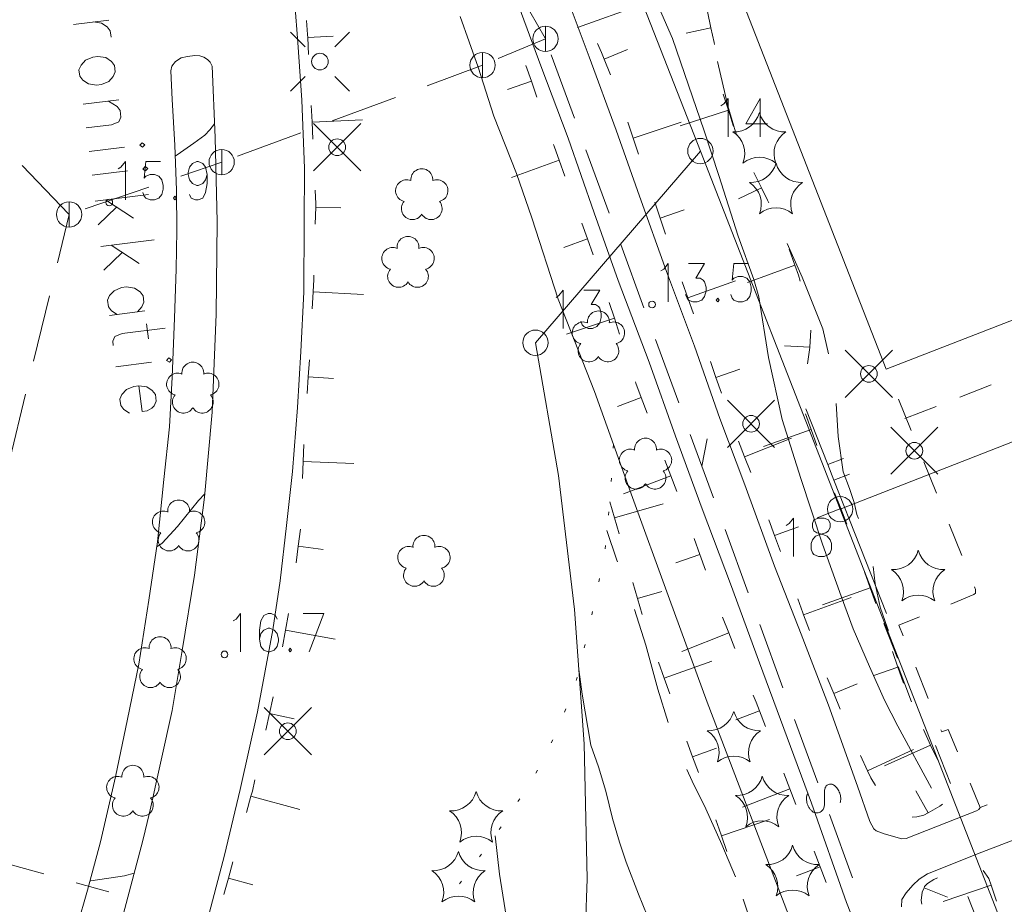
# Model space of a CAD drawing. Units: metres. Extents: x 472972 to 476251, y 7217437 to 7220194.
# Drawn here: x 473737 to 473796, y 7217761 to 7217814 of the extents above; entities that cross this region are included whole.
import ezdxf

# ---------------------------------------------------------------- set-up
doc = ezdxf.new("R2010")
doc.units = ezdxf.units.M
doc.header["$MEASUREMENT"] = 0
for name, color, linetype, lineweight in [('Johdot', 1, 'Continuous', 9), ('Kiinteistöt', 1, 'Continuous', 9), ('Korkeuskäyrät', 1, 'Continuous', 9), ('Maasto', 1, 'Continuous', 9), ('Rakennukset', 1, 'Continuous', 9), ('Symbolit', 1, 'Continuous', 9), ('Tekstit', 1, 'Continuous', 9), ('Tiestö', 1, 'Continuous', 9), ('Vesistö', 1, 'Continuous', 9)]:
    doc.layers.add(name, color=color, linetype=linetype, lineweight=lineweight)

msp = doc.modelspace()

# ---------------------------------------------------------------- linework, layer by layer
at = {"layer": 'Johdot', "color": 255, "linetype": 'Continuous', "lineweight": 0}
for p, q in [((473766.313, 7217815.976), (473768.297, 7217812.502)), ((473773.995, 7217814.486), (473770.226, 7217813.147)), ((473768.316, 7217813.219), (473768.316, 7217811.719)), ((473765.509, 7217811.296), (473768.316, 7217812.469)), ((473768.341, 7217812.478), (473768.316, 7217812.469)), ((473764.586, 7217811.66), (473764.586, 7217810.16)), ((473768.66, 7217811.53), (473770.035, 7217807.773)), ((473761.299, 7217809.689), (473764.586, 7217810.91)), ((473755.675, 7217807.599), (473759.424, 7217808.992)), ((473754.564, 7217804.642), (473757.364, 7217807.442)), ((473754.564, 7217807.442), (473757.364, 7217804.642)), ((473750.051, 7217805.509), (473753.8, 7217806.902)), ((473749.113, 7217805.91), (473749.113, 7217804.41)), ((473770.722, 7217805.895), (473772.097, 7217802.139)), ((473737.271, 7217804.948), (473740.048, 7217802.069)), ((473746.684, 7217804.326), (473749.113, 7217805.16)), ((473741.008, 7217802.379), (473744.792, 7217803.677)), ((473740.062, 7217802.805), (473740.062, 7217801.305)), ((473739.365, 7217799.177), (473740.062, 7217802.055)), ((473772.785, 7217800.261), (473774.159, 7217796.504)), ((473737.952, 7217793.345), (473738.894, 7217797.233)), ((473774.847, 7217794.626), (473776.222, 7217790.87)), ((473786.105, 7217791.196), (473788.905, 7217793.996)), ((473786.105, 7217793.996), (473788.905, 7217791.196)), ((473736.539, 7217787.514), (473737.481, 7217791.402)), ((473779.112, 7217788.233), (473781.912, 7217791.033)), ((473779.112, 7217791.033), (473781.912, 7217788.233)), ((473788.799, 7217786.638), (473791.599, 7217789.438)), ((473788.799, 7217789.438), (473791.599, 7217786.638)), ((473776.909, 7217788.992), (473778.284, 7217785.235)), ((473777.596, 7217787.114), (473777.908, 7217788.736)), ((473778.971, 7217783.357), (473780.346, 7217779.601)), ((473781.033, 7217777.723), (473782.408, 7217773.967)), ((473751.637, 7217769.996), (473754.437, 7217772.796)), ((473751.637, 7217772.796), (473754.437, 7217769.996)), ((473783.096, 7217772.088), (473784.471, 7217768.332)), ((473785.158, 7217766.454), (473786.533, 7217762.698))]:
    msp.add_line(p, q, dxfattribs=at)
for centre, radius in [((473768.316, 7217812.469), 0.75), ((473764.586, 7217810.91), 0.75), ((473755.964, 7217806.042), 0.495), ((473749.113, 7217805.16), 0.75), ((473740.062, 7217802.055), 0.75), ((473787.505, 7217792.596), 0.495), ((473780.512, 7217789.633), 0.495), ((473790.199, 7217788.038), 0.495), ((473753.037, 7217771.396), 0.495)]:
    msp.add_circle(centre, radius, dxfattribs=at)
for centre, radius, start, end in [((473785.215, 7217767.923), 0.33, 126.48981, 145.87816), ((473785.239, 7217767.892), 0.369, 108.20198, 126.54321), ((473785.237, 7217767.897), 0.364, 92.35656, 108.19078), ((473785.236, 7217767.931), 0.329, 75.66652, 92.32167), ((473785.234, 7217767.923), 0.338, 55.84279, 75.68614), ((473784.988, 7217767.561), 0.775, 42.80645, 55.85577), ((473784.459, 7217767.409), 0.66, 165.63713, 178.96056), ((473784.411, 7217767.421), 0.61, 160.27109, 165.58719), ((473786.153, 7217766.797), 2.461, 157.64424, 160.30265), ((473788.515, 7217767.703), 3.653, 178.84042, 182.23208), ((473785.931, 7217767.755), 1.069, 172.58861, 178.86666), ((473760.288, 7217766.602), 24.596, 1.59027, 2.23198), ((473785.595, 7217767.799), 0.729, 161.8468, 172.56475), ((473785.215, 7217767.923), 0.329, 145.87756, 161.84864), ((473784.773, 7217767.363), 1.068, 34.99287, 42.78209), ((473784.838, 7217767.408), 0.988, 26.89158, 35.00127), ((473784.799, 7217767.388), 1.032, 18.9918, 26.91837), ((473784.648, 7217767.337), 1.192, 11.58844, 18.96559), ((473784.808, 7217767.369), 1.029, 4.7367, 11.61013), ((473784.791, 7217767.403), 0.992, 178.97292, 189.82807), ((473784.887, 7217767.419), 1.089, 189.78469, 197.75705), ((473784.876, 7217767.416), 1.078, 197.80404, 205.82217), ((473784.176, 7217767.079), 0.694, 345.72882, 354.43359), ((473783.071, 7217767.188), 1.804, 354.40357, 359.81128), ((473781.492, 7217767.193), 3.384, 359.81034, 1.5521), ((473783.444, 7217767.738), 2.423, 346.09066, 349.34484), ((473785.249, 7217767.398), 0.586, 349.34795, 355.9924), ((473785.2, 7217767.401), 0.635, 356.00201, 4.75255), ((473784.792, 7217767.375), 0.984, 205.79195, 216.6471), ((473784.565, 7217767.206), 0.701, 216.66222, 229.52878), ((473784.499, 7217767.129), 0.6, 229.51501, 240.96463), ((473784.413, 7217766.974), 0.423, 240.98441, 254.62758), ((473784.412, 7217766.97), 0.418, 254.62622, 272.3297), ((473784.411, 7217767.008), 0.456, 272.29325, 289.26753), ((473784.413, 7217767.001), 0.449, 289.29056, 304.66854), ((473784.433, 7217766.972), 0.414, 304.63394, 320.65063), ((473784.423, 7217766.98), 0.427, 320.66164, 334.25914), ((473784.26, 7217767.058), 0.607, 334.30941, 345.71331)]:
    msp.add_arc(centre, radius, start, end, dxfattribs=at)
at = {"layer": 'Kiinteistöt', "color": 3, "linetype": 'Continuous', "lineweight": 0}
for p, q in [((473777.507, 7217805.815), (473771.257, 7217821.831)), ((473855.016, 7217811.582), (473785.797, 7217784.571)), ((473777.507, 7217805.815), (473767.725, 7217794.445)), ((473785.797, 7217784.571), (473777.507, 7217805.815)), ((473767.725, 7217794.445), (473769.086, 7217786.563)), ((473769.086, 7217786.563), (473770.05, 7217778.624)), ((473802.37, 7217742.101), (473785.797, 7217784.571)), ((473770.05, 7217778.624), (473770.617, 7217770.646)), ((473770.617, 7217770.646), (473770.784, 7217762.649)), ((473770.784, 7217762.649), (473770.552, 7217754.654))]:
    msp.add_line(p, q, dxfattribs=at)
at = {"layer": 'Kiinteistöt', "color": 255, "linetype": 'Continuous', "lineweight": 0}
for p, q in [((473778.727, 7217808.505), (473778.9, 7217808.613)), ((473778.9, 7217808.613), (473779.159, 7217808.938)), ((473779.159, 7217808.938), (473779.159, 7217806.665)), ((473781.064, 7217808.938), (473780.198, 7217807.423)), ((473781.064, 7217808.938), (473781.064, 7217806.665)), ((473780.198, 7217807.423), (473781.497, 7217807.423)), ((473769.118, 7217797.243), (473769.378, 7217797.568)), ((473769.378, 7217797.568), (473769.378, 7217795.295)), ((473770.59, 7217797.568), (473771.542, 7217797.568)), ((473771.542, 7217797.568), (473771.023, 7217796.702)), ((473768.945, 7217797.135), (473769.118, 7217797.243)), ((473771.023, 7217796.702), (473771.282, 7217796.702)), ((473771.282, 7217796.702), (473771.456, 7217796.594)), ((473771.456, 7217796.594), (473771.542, 7217796.486)), ((473771.542, 7217796.486), (473771.629, 7217796.161)), ((473771.629, 7217796.161), (473771.629, 7217795.945)), ((473770.503, 7217795.512), (473770.417, 7217795.728)), ((473771.542, 7217795.62), (473771.369, 7217795.403)), ((473771.629, 7217795.945), (473771.542, 7217795.62)), ((473770.59, 7217795.403), (473770.503, 7217795.512)), ((473770.849, 7217795.295), (473770.59, 7217795.403)), ((473771.109, 7217795.295), (473770.849, 7217795.295)), ((473771.369, 7217795.403), (473771.109, 7217795.295)), ((473782.775, 7217783.717), (473783.035, 7217784.042)), ((473783.035, 7217784.042), (473783.035, 7217781.769)), ((473784.247, 7217783.934), (473784.161, 7217783.717)), ((473784.507, 7217784.042), (473784.247, 7217783.934)), ((473784.853, 7217784.042), (473784.507, 7217784.042)), ((473785.113, 7217783.934), (473784.853, 7217784.042)), ((473785.2, 7217783.717), (473785.113, 7217783.934)), ((473782.602, 7217783.609), (473782.775, 7217783.717)), ((473784.161, 7217783.717), (473784.161, 7217783.501)), ((473784.161, 7217783.501), (473784.247, 7217783.284)), ((473785.113, 7217783.284), (473785.2, 7217783.501)), ((473785.2, 7217783.501), (473785.2, 7217783.717)), ((473784.074, 7217782.527), (473784.161, 7217782.743)), ((473784.161, 7217782.743), (473784.334, 7217782.959)), ((473784.247, 7217783.284), (473784.42, 7217783.176)), ((473784.334, 7217782.959), (473784.594, 7217783.068)), ((473784.42, 7217783.176), (473784.767, 7217783.068)), ((473784.594, 7217783.068), (473784.94, 7217783.176)), ((473784.767, 7217783.068), (473785.026, 7217782.959)), ((473784.94, 7217783.176), (473785.113, 7217783.284)), ((473785.026, 7217782.959), (473785.2, 7217782.743)), ((473785.2, 7217782.743), (473785.286, 7217782.527)), ((473784.074, 7217782.202), (473784.074, 7217782.527)), ((473784.161, 7217781.985), (473784.074, 7217782.202)), ((473785.286, 7217782.202), (473785.2, 7217781.985)), ((473785.286, 7217782.527), (473785.286, 7217782.202)), ((473784.247, 7217781.877), (473784.161, 7217781.985)), ((473784.507, 7217781.769), (473784.247, 7217781.877)), ((473784.853, 7217781.769), (473784.507, 7217781.769)), ((473785.113, 7217781.877), (473784.853, 7217781.769)), ((473785.2, 7217781.985), (473785.113, 7217781.877))]:
    msp.add_line(p, q, dxfattribs=at)
for centre in [(473777.507, 7217805.815), (473767.725, 7217794.445), (473785.797, 7217784.571)]:
    msp.add_circle(centre, 0.75, dxfattribs=at)
at = {"layer": 'Korkeuskäyrät', "color": 255, "linetype": 'Continuous', "lineweight": 0}
for p, q in [((473778.515, 7217811.128), (473779.145, 7217808.5)), ((473779.145, 7217808.5), (473779.649, 7217806.752)), ((473748.688, 7217807.438), (473748.408, 7217807.064)), ((473748.119, 7217806.766), (473747.471, 7217806.278)), ((473748.408, 7217807.064), (473748.119, 7217806.766)), ((473747.471, 7217806.278), (473746.464, 7217805.599)), ((473746.464, 7217805.599), (473746.355, 7217805.502)), ((473782.654, 7217800.327), (473783.555, 7217798.335)), ((473783.555, 7217798.335), (473784.774, 7217795.273)), ((473784.774, 7217795.273), (473785.107, 7217793.792)), ((473785.561, 7217790.836), (473785.68, 7217788.884)), ((473785.68, 7217788.884), (473785.97, 7217786.776)), ((473785.97, 7217786.776), (473786.353, 7217785.802)), ((473786.353, 7217785.802), (473786.626, 7217784.963)), ((473747.73, 7217785.083), (473746.492, 7217783.542)), ((473748.106, 7217785.473), (473747.73, 7217785.083)), ((473786.626, 7217784.963), (473786.79, 7217784.26)), ((473786.79, 7217784.26), (473786.881, 7217784.011)), ((473746.492, 7217783.542), (473745.582, 7217782.562)), ((473772.555, 7217781.551), (473771.966, 7217783.301)), ((473745.582, 7217782.562), (473745.258, 7217782.329)), ((473772.592, 7217781.45), (473772.555, 7217781.551)), ((473787.749, 7217781.162), (473787.868, 7217780.144)), ((473787.868, 7217780.144), (473788.177, 7217778.755)), ((473788.177, 7217778.755), (473788.615, 7217777.502)), ((473774.267, 7217776.508), (473773.597, 7217778.624)), ((473788.615, 7217777.502), (473788.673, 7217777.37)), ((473774.982, 7217773.887), (473774.267, 7217776.508)), ((473770.489, 7217773.602), (473770.308, 7217775.059)), ((473771.014, 7217770.574), (473770.489, 7217773.602)), ((473775.601, 7217771.918), (473774.982, 7217773.887)), ((473771.471, 7217769.285), (473771.014, 7217770.574)), ((473771.901, 7217767.834), (473771.471, 7217769.285)), ((473777.014, 7217768.438), (473776.709, 7217769.132)), ((473777.831, 7217766.795), (473777.014, 7217768.438)), ((473772.302, 7217766.219), (473771.901, 7217767.834)), ((473778.781, 7217764.683), (473777.831, 7217766.795)), ((473772.704, 7217764.816), (473772.302, 7217766.219)), ((473773.105, 7217763.623), (473772.704, 7217764.816)), ((473779.589, 7217762.754), (473778.781, 7217764.683)), ((473773.829, 7217761.737), (473773.105, 7217763.623)), ((473743.925, 7217762.974), (473743.342, 7217762.821)), ((473741.357, 7217762.518), (473741.304, 7217762.515)), ((473743.342, 7217762.821), (473741.357, 7217762.518)), ((473774.878, 7217759.16), (473773.829, 7217761.737))]:
    msp.add_line(p, q, dxfattribs=at)
at = {"layer": 'Korkeuskäyrät', "color": 3, "linetype": 'Continuous', "lineweight": 0}
for p, q in [((473765.585, 7217762.927), (473765.341, 7217765.197)), ((473766.062, 7217759.926), (473765.585, 7217762.927))]:
    msp.add_line(p, q, dxfattribs=at)
at = {"layer": 'Maasto', "color": 255, "linetype": 'Continuous', "lineweight": 0}
for p, q in [((473746.379, 7217811.13), (473746.705, 7217811.347)), ((473746.705, 7217811.347), (473747.093, 7217811.414)), ((473747.093, 7217811.414), (473747.521, 7217811.474)), ((473747.521, 7217811.474), (473747.81, 7217811.461)), ((473747.81, 7217811.461), (473748.055, 7217811.385)), ((473748.055, 7217811.385), (473748.266, 7217811.24)), ((473746.091, 7217810.582), (473746.164, 7217810.846)), ((473746.164, 7217810.846), (473746.379, 7217811.13)), ((473748.266, 7217811.24), (473748.434, 7217811.078)), ((473748.434, 7217811.078), (473748.548, 7217810.847)), ((473790.006, 7217789.233), (473789.255, 7217791.087)), ((473785.065, 7217787.212), (473783.755, 7217790.526)), ((473785.065, 7217787.212), (473785.995, 7217787.58)), ((473785.432, 7217786.282), (473785.065, 7217787.212)), ((473791.509, 7217785.526), (473790.757, 7217787.38)), ((473785.432, 7217786.282), (473786.362, 7217786.65)), ((473788.556, 7217778.377), (473785.432, 7217786.282)), ((473793.012, 7217781.819), (473792.26, 7217783.673)), ((473793.825, 7217779.813), (473793.763, 7217779.966)), ((473793.82, 7217779.58), (473793.825, 7217779.813)), ((473792.356, 7217778.942), (473793.73, 7217779.504)), ((473793.73, 7217779.504), (473793.82, 7217779.58)), ((473789.284, 7217777.684), (473790.505, 7217778.184)), ((473789.204, 7217775.729), (473788.38, 7217777.793)), ((473789.537, 7217777.053), (473789.284, 7217777.684)), ((473790.028, 7217773.144), (473789.238, 7217775.232)), ((473791.026, 7217773.34), (473790.282, 7217775.196)), ((473791.822, 7217771.356), (473791.771, 7217771.484)), ((473792.213, 7217771.505), (473791.822, 7217771.356)), ((473792.76, 7217770.169), (473792.213, 7217771.505)), ((473792.337, 7217768.294), (473791.455, 7217770.548)), ((473794.11, 7217766.868), (473793.517, 7217768.318)), ((473794.514, 7217767.027), (473794.11, 7217766.868)), ((473738.556, 7217762.932), (473736.629, 7217763.467)), ((473742.41, 7217761.862), (473740.483, 7217762.397))]:
    msp.add_line(p, q, dxfattribs=at)
at = {"layer": 'Rakennukset', "color": 255, "linetype": 'Continuous', "lineweight": 0}
for p, q in [((473778.614, 7217818.277), (473788.532, 7217792.869)), ((473778.614, 7217818.277), (473788.532, 7217792.869)), ((473788.532, 7217792.869), (473813.968, 7217802.798)), ((473788.532, 7217792.869), (473813.968, 7217802.798)), ((473792.892, 7217791.216), (473794.754, 7217791.945)), ((473789.632, 7217789.94), (473791.495, 7217790.669))]:
    msp.add_line(p, q, dxfattribs=at)
at = {"layer": 'Symbolit', "color": 255, "linetype": 'Continuous', "lineweight": 0}
for p, q in [((473753.193, 7217812.87), (473754.068, 7217811.995)), ((473755.818, 7217811.995), (473756.693, 7217812.87)), ((473753.193, 7217809.37), (473754.068, 7217810.245)), ((473755.818, 7217810.245), (473756.693, 7217809.37)), ((473754.564, 7217804.642), (473757.364, 7217807.442)), ((473754.564, 7217807.442), (473757.364, 7217804.642)), ((473743.14, 7217804.861), (473743.399, 7217805.186)), ((473743.399, 7217805.186), (473743.399, 7217802.913)), ((473744.612, 7217805.186), (473744.525, 7217804.212)), ((473745.477, 7217805.186), (473744.612, 7217805.186)), ((473747.209, 7217804.861), (473747.382, 7217805.078)), ((473747.382, 7217805.078), (473747.642, 7217805.186)), ((473747.642, 7217805.186), (473747.728, 7217805.186)), ((473747.728, 7217805.186), (473747.988, 7217805.078)), ((473747.988, 7217805.078), (473748.161, 7217804.861)), ((473742.966, 7217804.753), (473743.14, 7217804.861)), ((473744.612, 7217804.32), (473744.871, 7217804.428)), ((473744.871, 7217804.428), (473745.131, 7217804.428)), ((473745.131, 7217804.428), (473745.391, 7217804.32)), ((473747.122, 7217804.536), (473747.209, 7217804.861)), ((473747.122, 7217804.428), (473747.122, 7217804.536)), ((473747.209, 7217804.103), (473747.122, 7217804.428)), ((473748.161, 7217804.861), (473748.248, 7217804.428)), ((473748.248, 7217804.428), (473748.161, 7217804.103)), ((473748.248, 7217804.428), (473748.248, 7217803.887)), ((473744.525, 7217804.212), (473744.612, 7217804.32)), ((473745.391, 7217804.32), (473745.564, 7217804.103)), ((473745.564, 7217804.103), (473745.65, 7217803.779)), ((473745.65, 7217803.779), (473745.65, 7217803.562)), ((473747.382, 7217803.887), (473747.209, 7217804.103)), ((473747.642, 7217803.779), (473747.382, 7217803.887)), ((473747.728, 7217803.779), (473747.642, 7217803.779)), ((473747.988, 7217803.887), (473747.728, 7217803.779)), ((473748.161, 7217804.103), (473747.988, 7217803.887)), ((473748.248, 7217803.887), (473748.161, 7217803.346)), ((473744.525, 7217803.129), (473744.438, 7217803.346)), ((473745.564, 7217803.238), (473745.391, 7217803.021)), ((473745.65, 7217803.562), (473745.564, 7217803.238)), ((473747.295, 7217803.021), (473747.209, 7217803.238)), ((473748.161, 7217803.346), (473747.988, 7217803.021)), ((473744.612, 7217803.021), (473744.525, 7217803.129)), ((473744.871, 7217802.913), (473744.612, 7217803.021)), ((473745.131, 7217802.913), (473744.871, 7217802.913)), ((473745.391, 7217803.021), (473745.131, 7217802.913)), ((473746.343, 7217803.129), (473746.257, 7217803.021)), ((473746.257, 7217803.021), (473746.343, 7217802.913)), ((473746.43, 7217803.021), (473746.343, 7217803.129)), ((473746.343, 7217802.913), (473746.43, 7217803.021)), ((473747.555, 7217802.913), (473747.295, 7217803.021)), ((473747.728, 7217802.913), (473747.555, 7217802.913)), ((473747.988, 7217803.021), (473747.728, 7217802.913)), ((473775.334, 7217798.812), (473775.593, 7217799.137)), ((473775.593, 7217799.137), (473775.593, 7217796.864)), ((473776.806, 7217799.137), (473777.758, 7217799.137)), ((473777.758, 7217799.137), (473777.238, 7217798.271)), ((473779.49, 7217799.137), (473779.403, 7217798.163)), ((473780.355, 7217799.137), (473779.49, 7217799.137)), ((473775.16, 7217798.704), (473775.334, 7217798.812)), ((473777.238, 7217798.271), (473777.498, 7217798.271)), ((473777.498, 7217798.271), (473777.671, 7217798.163)), ((473777.671, 7217798.163), (473777.758, 7217798.054)), ((473777.758, 7217798.054), (473777.844, 7217797.73)), ((473779.403, 7217798.163), (473779.49, 7217798.271)), ((473779.49, 7217798.271), (473779.749, 7217798.379)), ((473779.749, 7217798.379), (473780.009, 7217798.379)), ((473780.009, 7217798.379), (473780.269, 7217798.271)), ((473780.269, 7217798.271), (473780.442, 7217798.054)), ((473780.442, 7217798.054), (473780.528, 7217797.73)), ((473777.844, 7217797.513), (473777.758, 7217797.189)), ((473777.844, 7217797.73), (473777.844, 7217797.513)), ((473780.528, 7217797.513), (473780.442, 7217797.189)), ((473780.528, 7217797.73), (473780.528, 7217797.513)), ((473776.719, 7217797.08), (473776.632, 7217797.297)), ((473776.806, 7217796.972), (473776.719, 7217797.08)), ((473777.065, 7217796.864), (473776.806, 7217796.972)), ((473777.325, 7217796.864), (473777.065, 7217796.864)), ((473777.585, 7217796.972), (473777.325, 7217796.864)), ((473777.758, 7217797.189), (473777.585, 7217796.972)), ((473778.537, 7217797.08), (473778.451, 7217796.972)), ((473778.451, 7217796.972), (473778.537, 7217796.864)), ((473778.624, 7217796.972), (473778.537, 7217797.08)), ((473778.537, 7217796.864), (473778.624, 7217796.972)), ((473779.403, 7217797.08), (473779.316, 7217797.297)), ((473779.49, 7217796.972), (473779.403, 7217797.08)), ((473779.749, 7217796.864), (473779.49, 7217796.972)), ((473780.009, 7217796.864), (473779.749, 7217796.864)), ((473780.269, 7217796.972), (473780.009, 7217796.864)), ((473780.442, 7217797.189), (473780.269, 7217796.972)), ((473786.105, 7217791.196), (473788.905, 7217793.996)), ((473786.105, 7217793.996), (473788.905, 7217791.196)), ((473779.112, 7217788.233), (473781.912, 7217791.033)), ((473779.112, 7217791.033), (473781.912, 7217788.233)), ((473788.799, 7217786.638), (473791.599, 7217789.438)), ((473788.799, 7217789.438), (473791.599, 7217786.638)), ((473749.798, 7217777.943), (473749.972, 7217778.051)), ((473749.972, 7217778.051), (473750.231, 7217778.376)), ((473750.231, 7217778.376), (473750.231, 7217776.103)), ((473751.617, 7217778.268), (473751.444, 7217777.943)), ((473751.876, 7217778.376), (473751.617, 7217778.268)), ((473752.05, 7217778.376), (473751.876, 7217778.376)), ((473752.309, 7217778.268), (473752.05, 7217778.376)), ((473752.396, 7217778.051), (473752.309, 7217778.268)), ((473753.954, 7217778.376), (473755.166, 7217778.376)), ((473755.166, 7217778.376), (473754.301, 7217776.103)), ((473751.444, 7217777.943), (473751.357, 7217777.402)), ((473751.876, 7217777.51), (473751.617, 7217777.402)), ((473751.963, 7217777.51), (473751.876, 7217777.51)), ((473752.223, 7217777.402), (473751.963, 7217777.51)), ((473751.357, 7217777.402), (473751.357, 7217776.861)), ((473751.444, 7217777.185), (473751.357, 7217776.861)), ((473751.617, 7217777.402), (473751.444, 7217777.185)), ((473752.396, 7217777.185), (473752.223, 7217777.402)), ((473752.482, 7217776.861), (473752.396, 7217777.185)), ((473751.357, 7217776.861), (473751.444, 7217776.428)), ((473751.444, 7217776.428), (473751.617, 7217776.211)), ((473752.223, 7217776.211), (473752.396, 7217776.428)), ((473752.396, 7217776.428), (473752.482, 7217776.752)), ((473752.482, 7217776.752), (473752.482, 7217776.861)), ((473753.175, 7217776.319), (473753.089, 7217776.211)), ((473753.262, 7217776.211), (473753.175, 7217776.319)), ((473751.617, 7217776.211), (473751.876, 7217776.103)), ((473751.876, 7217776.103), (473751.963, 7217776.103)), ((473751.963, 7217776.103), (473752.223, 7217776.211)), ((473753.089, 7217776.211), (473753.175, 7217776.103)), ((473753.175, 7217776.103), (473753.262, 7217776.211)), ((473751.637, 7217769.996), (473754.437, 7217772.796)), ((473751.637, 7217772.796), (473754.437, 7217769.996))]:
    msp.add_line(p, q, dxfattribs=at)
for centre, radius in [((473754.943, 7217811.12), 0.495), ((473755.964, 7217806.042), 0.495), ((473742.447, 7217802.763), 0.2), ((473774.641, 7217796.714), 0.2), ((473787.505, 7217792.596), 0.495), ((473780.512, 7217789.633), 0.495), ((473790.199, 7217788.038), 0.495), ((473749.279, 7217775.953), 0.2), ((473753.037, 7217771.396), 0.495)]:
    msp.add_circle(centre, radius, dxfattribs=at)
for centre, radius, start, end in [((473779.515, 7217808.496), 1.543, 266.76729, 345.23156), ((473782.499, 7217808.496), 1.543, 194.76844, 273.23271), ((473778.593, 7217805.659), 1.543, 338.76971, 57.23398), ((473783.421, 7217805.659), 1.543, 122.76602, 201.23029), ((473781.007, 7217803.905), 1.543, 50.76786, 129.23214), ((473780.502, 7217805.492), 1.543, 266.76729, 345.23156), ((473783.486, 7217805.492), 1.543, 194.76844, 273.23271), ((473760.982, 7217804.117), 0.65, 354.78644, 185.21356), ((473760.078, 7217803.461), 0.65, 66.78817, 257.21529), ((473761.886, 7217803.461), 0.65, 282.78471, 113.21183), ((473779.58, 7217802.655), 1.543, 338.76971, 57.23398), ((473784.408, 7217802.655), 1.543, 122.76602, 201.23029), ((473760.424, 7217802.398), 0.65, 138.78614, 329.21326), ((473761.54, 7217802.398), 0.65, 210.78674, 41.21386), ((473781.994, 7217800.901), 1.543, 50.76786, 129.23214), ((473760.166, 7217800.098), 0.65, 354.78644, 185.21356), ((473759.262, 7217799.442), 0.65, 66.78817, 257.21529), ((473761.07, 7217799.442), 0.65, 282.78471, 113.21183), ((473759.608, 7217798.379), 0.65, 138.78614, 329.21326), ((473760.724, 7217798.379), 0.65, 210.78674, 41.21386), ((473771.46, 7217795.68), 0.65, 354.78644, 185.21356), ((473770.556, 7217795.024), 0.65, 66.78817, 257.21529), ((473772.364, 7217795.024), 0.65, 282.78471, 113.21183), ((473770.902, 7217793.961), 0.65, 138.78614, 329.21326), ((473772.018, 7217793.961), 0.65, 210.78674, 41.21386), ((473747.4, 7217792.642), 0.65, 354.78644, 185.21356), ((473746.496, 7217791.986), 0.65, 66.78817, 257.21529), ((473748.304, 7217791.986), 0.65, 282.78471, 113.21183), ((473746.842, 7217790.923), 0.65, 138.78614, 329.21326), ((473747.958, 7217790.923), 0.65, 210.78674, 41.21386), ((473774.253, 7217788.133), 0.65, 354.78644, 185.21356), ((473773.349, 7217787.477), 0.65, 66.78817, 257.21529), ((473775.157, 7217787.477), 0.65, 282.78471, 113.21183), ((473773.695, 7217786.414), 0.65, 138.78614, 329.21326), ((473774.811, 7217786.414), 0.65, 210.78674, 41.21386), ((473746.56, 7217784.461), 0.65, 354.78644, 185.21356), ((473745.656, 7217783.805), 0.65, 66.78817, 257.21529), ((473747.464, 7217783.805), 0.65, 282.78471, 113.21183), ((473746.002, 7217782.742), 0.65, 138.78614, 329.21326), ((473747.118, 7217782.742), 0.65, 210.78674, 41.21386), ((473761.11, 7217782.365), 0.65, 354.78644, 185.21356), ((473760.206, 7217781.709), 0.65, 66.78817, 257.21529), ((473762.014, 7217781.709), 0.65, 282.78471, 113.21183), ((473788.941, 7217782.524), 1.543, 266.76729, 345.23156), ((473791.925, 7217782.524), 1.543, 194.76844, 273.23271), ((473760.552, 7217780.646), 0.65, 138.78614, 329.21326), ((473761.668, 7217780.646), 0.65, 210.78674, 41.21386), ((473788.019, 7217779.687), 1.543, 338.76971, 57.23398), ((473792.847, 7217779.687), 1.543, 122.76602, 201.23029), ((473790.433, 7217777.933), 1.543, 50.76786, 129.23214), ((473745.458, 7217776.355), 0.65, 354.78644, 185.21356), ((473744.554, 7217775.699), 0.65, 66.78817, 257.21529), ((473746.362, 7217775.699), 0.65, 282.78471, 113.21183), ((473744.9, 7217774.636), 0.65, 138.78614, 329.21326), ((473746.016, 7217774.636), 0.65, 210.78674, 41.21386), ((473777.998, 7217772.969), 1.543, 266.76729, 345.23156), ((473780.982, 7217772.969), 1.543, 194.76844, 273.23271), ((473777.076, 7217770.132), 1.543, 338.76971, 57.23398), ((473781.904, 7217770.132), 1.543, 122.76602, 201.23029), ((473779.49, 7217768.378), 1.543, 50.76786, 129.23214), ((473743.844, 7217768.727), 0.65, 354.78644, 185.21356), ((473742.94, 7217768.071), 0.65, 66.78817, 257.21529), ((473744.748, 7217768.071), 0.65, 282.78471, 113.21183), ((473779.687, 7217769.13), 1.543, 266.76729, 345.23156), ((473782.671, 7217769.13), 1.543, 194.76844, 273.23271), ((473762.717, 7217768.215), 1.543, 266.76729, 345.23156), ((473765.701, 7217768.215), 1.543, 194.76844, 273.23271), ((473778.765, 7217766.293), 1.543, 338.76971, 57.23398), ((473783.593, 7217766.293), 1.543, 122.76602, 201.23029), ((473743.286, 7217767.008), 0.65, 138.78614, 329.21326), ((473744.402, 7217767.008), 0.65, 210.78674, 41.21386), ((473761.795, 7217765.378), 1.543, 338.76971, 57.23398), ((473766.623, 7217765.378), 1.543, 122.76602, 201.23029), ((473781.179, 7217764.539), 1.543, 50.76786, 129.23214), ((473764.209, 7217763.624), 1.543, 50.76786, 129.23214), ((473781.486, 7217765.025), 1.543, 266.76729, 345.23156), ((473784.47, 7217765.025), 1.543, 194.76844, 273.23271), ((473761.664, 7217764.666), 1.543, 266.76729, 345.23156), ((473764.648, 7217764.666), 1.543, 194.76844, 273.23271), ((473780.564, 7217762.188), 1.543, 338.76971, 57.23398), ((473785.392, 7217762.188), 1.543, 122.76602, 201.23029), ((473760.742, 7217761.829), 1.543, 338.76971, 57.23398), ((473765.57, 7217761.829), 1.543, 122.76602, 201.23029), ((473782.978, 7217760.434), 1.543, 50.76786, 129.23214), ((473763.156, 7217760.075), 1.543, 50.76786, 129.23214)]:
    msp.add_arc(centre, radius, start, end, dxfattribs=at)
at = {"layer": 'Tekstit', "color": 1, "linetype": 'Continuous', "lineweight": 0}
for p, q in [((473742.422, 7217813.582), (473740.317, 7217813.321)), ((473741.52, 7217813.47), (473741.986, 7217813.399)), ((473741.986, 7217813.399), (473742.319, 7217813.18)), ((473742.319, 7217813.18), (473742.501, 7217812.943)), ((473742.501, 7217812.943), (473742.549, 7217812.56)), ((473741.473, 7217811.388), (473741.038, 7217811.204)), ((473741.773, 7217811.425), (473741.473, 7217811.388)), ((473742.24, 7217811.354), (473741.773, 7217811.425)), ((473742.573, 7217811.135), (473742.24, 7217811.354)), ((473740.769, 7217810.911), (473740.65, 7217810.637)), ((473741.038, 7217811.204), (473740.769, 7217810.911)), ((473742.755, 7217810.898), (473742.573, 7217811.135)), ((473742.803, 7217810.515), (473742.755, 7217810.898)), ((473740.65, 7217810.637), (473740.698, 7217810.254)), ((473740.698, 7217810.254), (473740.88, 7217810.017)), ((473742.415, 7217809.948), (473742.684, 7217810.241)), ((473742.684, 7217810.241), (473742.803, 7217810.515)), ((473740.88, 7217810.017), (473741.212, 7217809.798)), ((473741.212, 7217809.798), (473741.679, 7217809.727)), ((473741.679, 7217809.727), (473741.98, 7217809.764)), ((473741.98, 7217809.764), (473742.415, 7217809.948)), ((473743.009, 7217808.854), (473740.904, 7217808.592)), ((473742.407, 7217808.779), (473742.906, 7217808.451)), ((473742.906, 7217808.451), (473743.088, 7217808.214)), ((473743.136, 7217807.831), (473743.017, 7217807.557)), ((473743.088, 7217808.214), (473743.136, 7217807.831)), ((473742.582, 7217807.373), (473741.078, 7217807.186)), ((473743.017, 7217807.557), (473742.582, 7217807.373)), ((473744.395, 7217806.3), (473744.26, 7217806.154)), ((473744.26, 7217806.154), (473744.426, 7217806.045)), ((473744.561, 7217806.191), (473744.395, 7217806.3)), ((473744.426, 7217806.045), (473744.561, 7217806.191)), ((473743.358, 7217806.042), (473741.253, 7217805.78)), ((473743.533, 7217804.636), (473741.428, 7217804.374)), ((473744.569, 7217804.894), (473744.435, 7217804.748)), ((473744.435, 7217804.748), (473744.601, 7217804.639)), ((473744.736, 7217804.785), (473744.569, 7217804.894)), ((473744.601, 7217804.639), (473744.736, 7217804.785)), ((473744.776, 7217803.233), (473741.618, 7217802.841)), ((473743.882, 7217801.824), (473742.22, 7217802.916)), ((473742.884, 7217802.479), (473741.793, 7217801.435)), ((473745.109, 7217800.549), (473741.951, 7217800.157)), ((473743.218, 7217799.795), (473742.126, 7217798.751)), ((473744.215, 7217799.14), (473742.553, 7217800.232)), ((473742.736, 7217797.529), (473742.467, 7217797.236)), ((473743.171, 7217797.713), (473742.736, 7217797.529)), ((473743.472, 7217797.75), (473743.171, 7217797.713)), ((473743.939, 7217797.678), (473743.472, 7217797.75)), ((473744.271, 7217797.46), (473743.939, 7217797.678)), ((473744.453, 7217797.223), (473744.271, 7217797.46)), ((473742.467, 7217797.236), (473742.348, 7217796.962)), ((473742.348, 7217796.962), (473742.396, 7217796.578)), ((473744.382, 7217796.565), (473744.501, 7217796.84)), ((473744.501, 7217796.84), (473744.453, 7217797.223)), ((473742.396, 7217796.578), (473742.578, 7217796.341)), ((473744.564, 7217796.329), (473742.459, 7217796.067)), ((473742.578, 7217796.341), (473742.91, 7217796.123)), ((473744.113, 7217796.272), (473744.382, 7217796.565)), ((473743.204, 7217794.992), (473742.768, 7217794.808)), ((473745.76, 7217795.309), (473743.204, 7217794.992)), ((473744.66, 7217795.562), (473744.771, 7217794.667)), ((473742.768, 7217794.808), (473742.65, 7217794.533)), ((473742.65, 7217794.533), (473742.681, 7217794.278)), ((473744.943, 7217793.282), (473742.838, 7217793.02)), ((473745.979, 7217793.54), (473745.845, 7217793.394)), ((473745.845, 7217793.394), (473746.011, 7217793.284)), ((473746.146, 7217793.431), (473745.979, 7217793.54)), ((473746.011, 7217793.284), (473746.146, 7217793.431)), ((473743.463, 7217791.67), (473743.194, 7217791.377)), ((473743.899, 7217791.854), (473743.463, 7217791.67)), ((473744.199, 7217791.892), (473743.899, 7217791.854)), ((473744.199, 7217791.892), (473744.39, 7217790.358)), ((473744.666, 7217791.82), (473744.199, 7217791.892)), ((473744.999, 7217791.601), (473744.666, 7217791.82)), ((473745.181, 7217791.365), (473744.999, 7217791.601)), ((473743.194, 7217791.377), (473743.076, 7217791.103)), ((473743.076, 7217791.103), (473743.123, 7217790.72)), ((473745.11, 7217790.707), (473745.228, 7217790.981)), ((473745.228, 7217790.981), (473745.181, 7217791.365)), ((473743.123, 7217790.72), (473743.305, 7217790.483)), ((473743.305, 7217790.483), (473743.638, 7217790.264)), ((473744.39, 7217790.358), (473744.69, 7217790.395)), ((473744.69, 7217790.395), (473744.975, 7217790.56)), ((473744.975, 7217790.56), (473745.11, 7217790.707))]:
    msp.add_line(p, q, dxfattribs=at)
at = {"layer": 'Tiestö', "color": 255, "linetype": 'Continuous', "lineweight": 0}
for p, q in [((473768.043, 7217810.873), (473766.553, 7217814.927)), ((473770.908, 7217811.394), (473769.5, 7217815.164)), ((473753.452, 7217814.546), (473753.64, 7217812.254)), ((473777.925, 7217814.099), (473778.134, 7217813.12)), ((473754.213, 7217812.737), (473754.136, 7217813.554)), ((473778.134, 7217813.12), (473776.667, 7217812.807)), ((473778.134, 7217813.12), (473778.319, 7217812.252)), ((473754.222, 7217812.55), (473754.213, 7217812.737)), ((473754.222, 7217812.55), (473755.72, 7217812.626)), ((473754.273, 7217811.544), (473754.222, 7217812.55)), ((473753.64, 7217812.254), (473753.869, 7217808.832)), ((473771.634, 7217811.66), (473771.402, 7217812.191)), ((473778.319, 7217812.252), (473778.339, 7217812.14)), ((473746.379, 7217811.13), (473746.705, 7217811.347)), ((473746.705, 7217811.347), (473747.093, 7217811.414)), ((473747.093, 7217811.414), (473747.521, 7217811.474)), ((473747.521, 7217811.474), (473747.81, 7217811.461)), ((473747.81, 7217811.461), (473748.055, 7217811.385)), ((473748.055, 7217811.385), (473748.266, 7217811.24)), ((473772.51, 7217807.061), (473770.908, 7217811.394)), ((473771.793, 7217811.27), (473771.634, 7217811.66)), ((473771.793, 7217811.27), (473773.182, 7217811.836)), ((473746.091, 7217810.582), (473746.164, 7217810.846)), ((473746.164, 7217810.846), (473746.379, 7217811.13)), ((473748.266, 7217811.24), (473748.434, 7217811.078)), ((473748.434, 7217811.078), (473748.548, 7217810.847)), ((473748.721, 7217806.624), (473748.548, 7217810.847)), ((473767.161, 7217810.889), (473767.488, 7217809.951)), ((473769.657, 7217806.581), (473768.043, 7217810.873)), ((473772.171, 7217810.343), (473771.793, 7217811.27)), ((473746.091, 7217810.582), (473746.178, 7217808.881)), ((473767.488, 7217809.951), (473766.072, 7217809.457)), ((473767.488, 7217809.951), (473767.815, 7217809.014)), ((473778.858, 7217809.183), (473779.168, 7217808.231)), ((473746.178, 7217808.881), (473746.33, 7217806.168)), ((473753.869, 7217808.832), (473754.029, 7217804.794)), ((473754.457, 7217807.892), (473754.425, 7217808.526)), ((473754.474, 7217807.52), (473754.457, 7217807.892)), ((473779.168, 7217808.231), (473776.315, 7217807.303)), ((473779.168, 7217808.231), (473779.478, 7217807.279)), ((473754.474, 7217807.52), (473757.471, 7217807.657)), ((473754.52, 7217806.514), (473754.474, 7217807.52)), ((473773.522, 7217806.576), (473773.206, 7217807.526)), ((473773.522, 7217806.576), (473776.368, 7217807.524)), ((473773.891, 7217803.133), (473772.51, 7217807.061)), ((473746.33, 7217806.168), (473746.433, 7217803.502)), ((473748.844, 7217801.613), (473748.721, 7217806.624)), ((473768.796, 7217806.201), (473768.853, 7217806.037)), ((473771.198, 7217802.15), (473769.657, 7217806.581)), ((473773.838, 7217805.627), (473773.522, 7217806.576)), ((473768.853, 7217806.037), (473769.132, 7217805.266)), ((473769.132, 7217805.266), (473766.31, 7217804.247)), ((473769.132, 7217805.266), (473769.469, 7217804.332)), ((473754.029, 7217804.794), (473754.012, 7217801.564)), ((473780.685, 7217804.537), (473781.124, 7217803.637)), ((473746.433, 7217803.502), (473746.453, 7217801.1)), ((473754.694, 7217802.68), (473754.657, 7217803.495)), ((473781.124, 7217803.637), (473779.775, 7217802.98)), ((473781.124, 7217803.637), (473781.485, 7217802.896)), ((473754.689, 7217802.489), (473754.694, 7217802.68)), ((473775.49, 7217798.676), (473773.891, 7217803.133)), ((473775.121, 7217801.834), (473774.798, 7217802.782)), ((473781.485, 7217802.896), (473781.56, 7217802.736)), ((473754.662, 7217801.482), (473754.689, 7217802.489)), ((473754.689, 7217802.489), (473756.188, 7217802.449)), ((473772.639, 7217798.134), (473771.198, 7217802.15)), ((473775.121, 7217801.834), (473776.541, 7217802.318)), ((473748.784, 7217796.146), (473748.844, 7217801.613)), ((473754.012, 7217801.564), (473753.98, 7217797.441)), ((473770.481, 7217801.531), (473770.819, 7217800.597)), ((473775.444, 7217800.887), (473775.121, 7217801.834)), ((473746.453, 7217801.1), (473746.412, 7217798.815)), ((473770.819, 7217800.597), (473769.408, 7217800.087)), ((473770.819, 7217800.597), (473771.156, 7217799.663)), ((473782.776, 7217799.993), (473783.118, 7217799.053)), ((473746.412, 7217798.815), (473746.312, 7217795.907)), ((473777.169, 7217794.246), (473775.49, 7217798.676)), ((473783.118, 7217799.053), (473780.3, 7217798.026)), ((473783.118, 7217799.053), (473783.336, 7217798.456)), ((473754.537, 7217797.455), (473754.575, 7217798.191)), ((473754.575, 7217798.191), (473754.582, 7217798.461)), ((473774.462, 7217793.29), (473772.639, 7217798.134)), ((473776.764, 7217797.107), (473776.427, 7217798.05)), ((473776.764, 7217797.107), (473779.589, 7217798.117)), ((473783.336, 7217798.456), (473783.426, 7217798.102)), ((473753.98, 7217797.441), (473753.8, 7217793.928)), ((473754.485, 7217796.449), (473754.537, 7217797.455)), ((473754.537, 7217797.455), (473757.533, 7217797.301)), ((473772.095, 7217796.836), (473772.407, 7217795.893)), ((473777.101, 7217796.165), (473776.764, 7217797.107)), ((473746.312, 7217795.907), (473746.181, 7217792.395)), ((473748.555, 7217790.317), (473748.784, 7217796.146)), ((473772.407, 7217795.893), (473769.559, 7217794.95)), ((473772.407, 7217795.893), (473772.719, 7217794.95)), ((473784.05, 7217795.181), (473783.998, 7217794.181)), ((473753.8, 7217793.928), (473753.602, 7217790.606)), ((473778.671, 7217789.95), (473777.169, 7217794.246)), ((473783.998, 7217794.181), (473782.5, 7217794.26)), ((473783.997, 7217794.161), (473783.866, 7217793.189)), ((473783.998, 7217794.181), (473783.997, 7217794.161)), ((473754.251, 7217792.427), (473754.322, 7217793.432)), ((473776.042, 7217788.909), (473774.462, 7217793.29)), ((473778.433, 7217792.389), (473778.103, 7217793.334)), ((473778.433, 7217792.389), (473779.849, 7217792.884)), ((473746.181, 7217792.395), (473746.009, 7217789.464)), ((473754.18, 7217791.422), (473754.251, 7217792.427)), ((473754.251, 7217792.427), (473755.747, 7217792.321)), ((473773.655, 7217792.122), (473773.683, 7217792.036)), ((473778.762, 7217791.444), (473778.433, 7217792.389)), ((473773.683, 7217792.036), (473774.002, 7217791.192)), ((473774.002, 7217791.192), (473772.599, 7217790.662)), ((473774.002, 7217791.192), (473774.353, 7217790.263)), ((473748.088, 7217785.284), (473748.555, 7217790.317)), ((473753.602, 7217790.606), (473753.316, 7217786.806)), ((473780.144, 7217786.016), (473778.671, 7217789.95)), ((473783.743, 7217790.235), (473784.077, 7217789.291)), ((473746.009, 7217789.464), (473745.689, 7217786.34)), ((473784.077, 7217789.291), (473781.249, 7217788.29)), ((473784.077, 7217789.291), (473784.411, 7217788.348)), ((473777.614, 7217784.6), (473776.042, 7217788.909)), ((473780.13, 7217787.683), (473779.761, 7217788.613)), ((473780.13, 7217787.683), (473782.918, 7217788.79)), ((473753.946, 7217787.401), (473753.985, 7217788.407)), ((473772.355, 7217788.398), (473772.343, 7217788.198)), ((473753.906, 7217786.394), (473753.946, 7217787.401)), ((473753.946, 7217787.401), (473756.943, 7217787.282)), ((473775.406, 7217787.476), (473775.757, 7217786.547)), ((473780.5, 7217786.752), (473780.13, 7217787.683)), ((473753.316, 7217786.806), (473752.963, 7217783.593)), ((473745.689, 7217786.34), (473745.302, 7217782.628)), ((473772.231, 7217786.402), (473772.219, 7217786.202)), ((473775.757, 7217786.547), (473772.95, 7217785.487)), ((473775.757, 7217786.547), (473776.108, 7217785.618)), ((473781.896, 7217781.198), (473780.144, 7217786.016)), ((473747.507, 7217780.646), (473748.088, 7217785.284)), ((473785.473, 7217785.539), (473785.833, 7217784.605)), ((473772.416, 7217784.058), (473772.145, 7217785.007)), ((473772.416, 7217784.058), (473775.301, 7217784.88)), ((473779.29, 7217780.144), (473777.614, 7217784.6)), ((473785.833, 7217784.605), (473784.433, 7217784.066)), ((473785.833, 7217784.605), (473786.193, 7217783.671)), ((473772.082, 7217784.408), (473772.061, 7217784.209)), ((473772.689, 7217783.101), (473772.416, 7217784.058)), ((473781.912, 7217783.007), (473781.566, 7217783.946)), ((473752.963, 7217783.593), (473752.592, 7217780.318)), ((473753.655, 7217782.376), (473753.787, 7217783.375)), ((473781.912, 7217783.007), (473783.32, 7217783.525)), ((473777.132, 7217782.821), (473777.469, 7217781.887)), ((473782.258, 7217782.067), (473781.912, 7217783.007)), ((473745.302, 7217782.628), (473744.801, 7217779.174)), ((473753.523, 7217781.377), (473753.655, 7217782.376)), ((473753.655, 7217782.376), (473755.142, 7217782.179)), ((473771.873, 7217782.419), (473771.852, 7217782.22)), ((473777.469, 7217781.887), (473776.058, 7217781.379)), ((473777.469, 7217781.887), (473777.805, 7217780.953)), ((473783.495, 7217777.155), (473781.896, 7217781.198)), ((473746.76, 7217776.189), (473747.507, 7217780.646)), ((473771.526, 7217780.451), (473771.485, 7217780.255)), ((473787.234, 7217780.855), (473787.571, 7217779.913)), ((473752.592, 7217780.318), (473752.155, 7217777.414)), ((473773.78, 7217779.272), (473773.507, 7217780.229)), ((473781.02, 7217775.464), (473779.29, 7217780.144)), ((473787.571, 7217779.913), (473784.746, 7217778.903)), ((473787.571, 7217779.913), (473787.908, 7217778.97)), ((473773.78, 7217779.272), (473775.223, 7217779.683)), ((473774.053, 7217778.315), (473773.78, 7217779.272)), ((473783.593, 7217778.42), (473783.291, 7217779.248)), ((473783.634, 7217778.308), (473786.452, 7217779.336)), ((473744.801, 7217779.174), (473744.194, 7217775.369)), ((473752.899, 7217777.398), (473753.081, 7217778.389)), ((473771.118, 7217778.493), (473771.078, 7217778.297)), ((473778.825, 7217778.154), (473779.19, 7217777.23)), ((473783.634, 7217778.308), (473783.593, 7217778.42)), ((473783.977, 7217777.367), (473783.634, 7217778.308)), ((473752.155, 7217777.414), (473751.235, 7217772.545)), ((473752.717, 7217776.407), (473752.899, 7217777.398)), ((473752.899, 7217777.398), (473755.85, 7217776.856)), ((473779.19, 7217777.23), (473776.399, 7217776.129)), ((473779.19, 7217777.23), (473779.554, 7217776.307)), ((473785.116, 7217772.948), (473783.495, 7217777.155)), ((473770.666, 7217776.545), (473770.619, 7217776.351)), ((473746.168, 7217772.625), (473746.76, 7217776.189)), ((473788.896, 7217776.135), (473789.223, 7217775.189)), ((473744.194, 7217775.369), (473743.531, 7217772.106)), ((473775.353, 7217774.553), (473775.019, 7217775.49)), ((473775.353, 7217774.553), (473778.179, 7217775.559)), ((473784.1, 7217767.139), (473781.02, 7217775.464)), ((473789.223, 7217775.189), (473787.805, 7217774.7)), ((473789.223, 7217775.189), (473789.549, 7217774.243)), ((473770.198, 7217774.601), (473770.159, 7217774.438)), ((473775.687, 7217773.615), (473775.353, 7217774.553)), ((473785.416, 7217773.632), (473785.031, 7217774.556)), ((473770.159, 7217774.438), (473770.148, 7217774.407)), ((473785.416, 7217773.632), (473786.8, 7217774.209)), ((473751.95, 7217772.453), (473752.167, 7217773.436)), ((473780.648, 7217773.536), (473780.812, 7217773.12)), ((473785.801, 7217772.708), (473785.416, 7217773.632)), ((473780.812, 7217773.12), (473781.01, 7217772.611)), ((473786.823, 7217768.143), (473785.116, 7217772.948)), ((473744.834, 7217766.559), (473746.168, 7217772.625)), ((473751.235, 7217772.545), (473750.207, 7217767.944)), ((473751.733, 7217771.469), (473751.95, 7217772.453)), ((473751.95, 7217772.453), (473753.414, 7217772.13)), ((473769.524, 7217772.719), (473769.455, 7217772.531)), ((473781.01, 7217772.611), (473779.612, 7217772.068)), ((473781.01, 7217772.611), (473781.37, 7217771.686)), ((473743.531, 7217772.106), (473742.818, 7217768.689)), ((473790.752, 7217771.493), (473791.161, 7217770.579)), ((473768.751, 7217770.878), (473768.66, 7217770.7)), ((473777.049, 7217769.874), (473776.705, 7217770.808)), ((473791.161, 7217770.579), (473788.423, 7217769.353)), ((473791.161, 7217770.579), (473791.163, 7217770.574)), ((473791.163, 7217770.574), (473791.602, 7217769.681)), ((473777.049, 7217769.874), (473778.456, 7217770.393)), ((473777.393, 7217768.94), (473777.049, 7217769.874)), ((473787.425, 7217769.05), (473787.007, 7217769.959)), ((473787.425, 7217769.05), (473790.15, 7217770.304)), ((473810.113, 7217770.418), (473794.206, 7217764.216)), ((473767.846, 7217769.094), (473767.756, 7217768.916)), ((473782.449, 7217768.909), (473782.809, 7217767.984)), ((473787.618, 7217768.631), (473787.425, 7217769.05)), ((473742.818, 7217768.689), (473741.925, 7217764.833)), ((473750.932, 7217767.84), (473751.082, 7217768.518)), ((473787.562, 7217766.05), (473786.823, 7217768.143)), ((473787.901, 7217768.171), (473787.618, 7217768.631)), ((473750.207, 7217767.944), (473749.271, 7217764.05)), ((473750.583, 7217766.567), (473750.849, 7217767.538)), ((473750.849, 7217767.538), (473750.932, 7217767.84)), ((473750.849, 7217767.538), (473753.742, 7217766.745)), ((473782.809, 7217767.984), (473780.012, 7217766.897)), ((473782.809, 7217767.984), (473783.168, 7217767.058)), ((473791.015, 7217766.564), (473790.279, 7217767.871)), ((473766.8, 7217767.393), (473766.689, 7217767.226)), ((473786.174, 7217761.243), (473784.1, 7217767.139)), ((473791.715, 7217766.958), (473791.015, 7217766.564)), ((473791.877, 7217767.071), (473791.715, 7217766.958)), ((473744.446, 7217764.91), (473744.834, 7217766.559)), ((473793.88, 7217766.681), (473789.713, 7217765.039)), ((473790.761, 7217766.421), (473790.355, 7217766.313)), ((473791.015, 7217766.564), (473790.761, 7217766.421)), ((473794.015, 7217766.749), (473793.88, 7217766.681)), ((473794.11, 7217766.868), (473794.015, 7217766.749)), ((473778.63, 7217765.583), (473778.425, 7217766.138)), ((473778.76, 7217765.201), (473781.601, 7217766.164)), ((473787.799, 7217765.612), (473787.562, 7217766.05)), ((473790.355, 7217766.313), (473790.065, 7217766.301)), ((473765.693, 7217765.727), (473765.582, 7217765.561)), ((473778.76, 7217765.201), (473778.63, 7217765.583)), ((473779.079, 7217764.258), (473778.76, 7217765.201)), ((473787.942, 7217765.489), (473787.799, 7217765.612)), ((473788.402, 7217765.313), (473787.942, 7217765.489)), ((473789.451, 7217765.01), (473788.402, 7217765.313)), ((473741.925, 7217764.833), (473741.158, 7217761.969)), ((473742.899, 7217759.161), (473744.446, 7217764.91)), ((473789.713, 7217765.039), (473789.451, 7217765.01)), ((473749.271, 7217764.05), (473747.897, 7217758.79)), ((473764.532, 7217764.099), (473764.412, 7217763.94)), ((473784.248, 7217764.282), (473784.607, 7217763.356)), ((473794.206, 7217764.216), (473790.985, 7217762.939)), ((473749.517, 7217762.681), (473749.783, 7217763.653)), ((473784.607, 7217763.356), (473783.209, 7217762.813)), ((473784.607, 7217763.356), (473784.967, 7217762.43)), ((473790.985, 7217762.939), (473790.483, 7217762.618)), ((473794.284, 7217763.139), (473794.619, 7217762.655)), ((473749.25, 7217761.71), (473749.517, 7217762.681)), ((473749.517, 7217762.681), (473750.963, 7217762.285)), ((473763.331, 7217762.5), (473763.211, 7217762.34)), ((473790.483, 7217762.618), (473790.101, 7217762.268)), ((473790.802, 7217762.182), (473790.989, 7217762.36)), ((473790.989, 7217762.36), (473791.346, 7217762.605)), ((473791.346, 7217762.605), (473791.572, 7217762.694)), ((473794.619, 7217762.655), (473794.752, 7217762.261)), ((473741.158, 7217761.969), (473740.092, 7217758.302)), ((473789.711, 7217761.808), (473789.454, 7217761.406)), ((473790.101, 7217762.268), (473789.711, 7217761.808)), ((473790.602, 7217761.357), (473790.669, 7217761.854)), ((473790.669, 7217761.854), (473790.776, 7217762.117)), ((473790.776, 7217762.117), (473790.802, 7217762.182)), ((473790.776, 7217762.117), (473792.166, 7217761.554)), ((473794.752, 7217762.261), (473791.909, 7217761.302)), ((473794.752, 7217762.261), (473795.073, 7217761.31)), ((473780.357, 7217760.488), (473780.038, 7217761.43)), ((473787.45, 7217758.057), (473786.174, 7217761.243)), ((473789.454, 7217761.406), (473789.434, 7217760.982)), ((473790.652, 7217761.144), (473790.602, 7217761.357))]:
    msp.add_line(p, q, dxfattribs=at)
at = {"layer": 'Vesistö', "color": 255, "linetype": 'Continuous', "lineweight": 0}
for p, q in [((473775.848, 7217812.481), (473774.942, 7217814.567)), ((473763.268, 7217813.796), (473764.336, 7217810.798)), ((473776.809, 7217809.714), (473775.848, 7217812.481)), ((473764.336, 7217810.798), (473765.26, 7217807.878)), ((473777.731, 7217807.021), (473776.809, 7217809.714)), ((473765.26, 7217807.878), (473766.597, 7217804.484)), ((473778.601, 7217804.357), (473777.731, 7217807.021)), ((473766.597, 7217804.484), (473767.518, 7217801.862)), ((473779.752, 7217800.756), (473778.601, 7217804.357)), ((473767.518, 7217801.862), (473769.072, 7217797.033)), ((473780.675, 7217798.192), (473779.752, 7217800.756)), ((473780.972, 7217797.175), (473780.675, 7217798.192)), ((473769.072, 7217797.033), (473771.226, 7217791.551)), ((473781.546, 7217793.575), (473780.972, 7217797.175)), ((473782.356, 7217789.882), (473781.546, 7217793.575)), ((473771.226, 7217791.551), (473772.355, 7217788.398)), ((473783.468, 7217786.387), (473782.356, 7217789.882)), ((473772.355, 7217788.398), (473773.397, 7217785.489)), ((473784.757, 7217782.488), (473783.468, 7217786.387)), ((473773.397, 7217785.489), (473775.679, 7217779.23)), ((473785.862, 7217779.401), (473784.757, 7217782.488)), ((473775.679, 7217779.23), (473777.919, 7217773.12)), ((473786.575, 7217777.468), (473785.862, 7217779.401)), ((473787.547, 7217775.246), (473786.575, 7217777.468)), ((473788.434, 7217773.246), (473787.547, 7217775.246)), ((473777.919, 7217773.12), (473783.073, 7217759.655)), ((473789.226, 7217771.692), (473788.434, 7217773.246)), ((473791.224, 7217768.018), (473789.226, 7217771.692)), ((473793.373, 7217761.595), (473795.325, 7217756.632))]:
    msp.add_line(p, q, dxfattribs=at)

doc.saveas('drawing.dxf')
